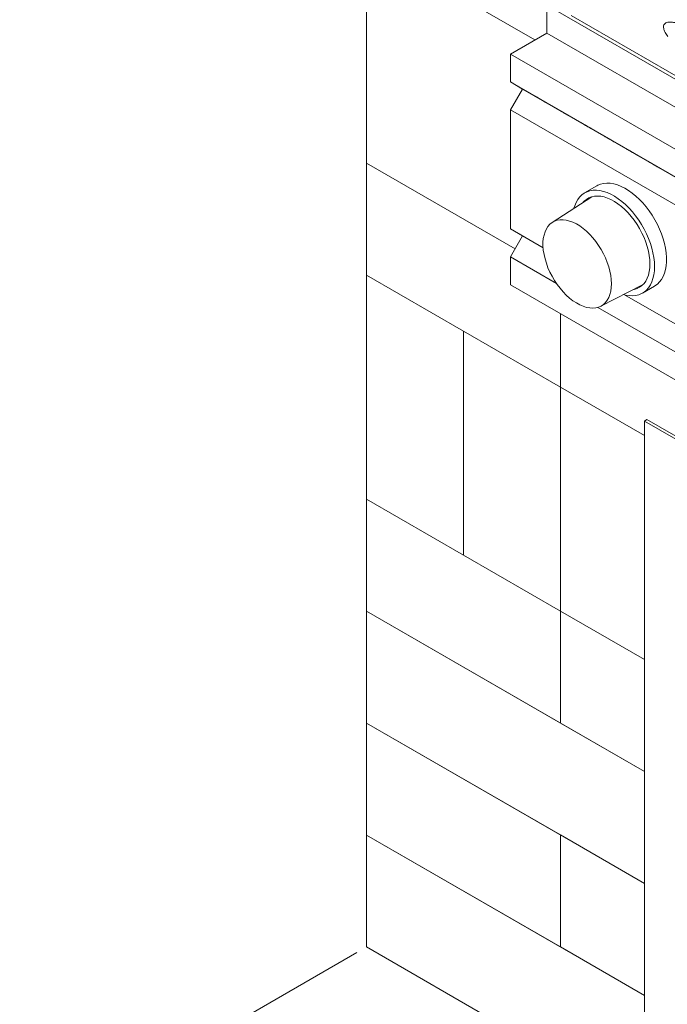
# Model space of a CAD drawing. Units: inches. Extents: x 1.42 to 9.34, y 0.58 to 7.77.
# Drawn here: x 1.42 to 3.31, y 3.28 to 6.16 of the extents above; entities that cross this region are included whole.
import ezdxf

# ---------------------------------------------------------------- set-up
doc = ezdxf.new("R2010")
doc.units = ezdxf.units.IN
doc.header["$MEASUREMENT"] = 0
doc.styles.add('SLDTEXTSTYLE0', font='TXT', dxfattribs={"width": 0.75})
doc.dimstyles.new('SLDDIMSTYLE0', dxfattribs={"dimtxt": 0.137795, "dimasz": 0.23622, "dimexe": 0, "dimexo": 0.0625, "dimgap": 0.034449, "dimtad": 1, "dimtoh": 1, "dimlfac": 10, "dimrnd": 1e-09, "dimzin": 12, "dimdsep": 46, "dimtxsty": 'SLDTEXTSTYLE0', "dimblk1": 'CLOSED', "dimblk2": 'CLOSED', "dimsah": 1, "dimcen": 0.09, "dimadec": 0, "dimazin": 0, "dimtfac": 1, "dimtofl": 0, "dimtmove": 0, "dimatfit": 3, "dimldrblk": 'CLOSED', "dimfxl": 0, "dimtolj": 1, "dimtzin": 12, "dimarcsym": 0})

# ---------------------------------------------------------------- blocks, each defined once
blk = doc.blocks.new('_CLOSED')
at = {"color": 0, "linetype": 'ByBlock', "lineweight": -2}
for p, q in [((-1, 0.166667), (0, 0)), ((-1, 0.166667), (-1, -0.166667)), ((0, 0), (-1, -0.166667)), ((0, 0), (-1, 0))]:
    blk.add_line(p, q, dxfattribs=at)
blk = doc.blocks.new('*D2')
at = {"color": 7, "linetype": 'Continuous', "lineweight": 0}
for p, q in [((2.4054, 3.4354), (1.422, 2.8677)), ((5.4096, 0.5978), (1.4498, 2.8838)), ((6.3652, 1.1495), (5.3818, 0.5818))]:
    blk.add_line(p, q, dxfattribs=at)
at = {"color": 7, "linetype": 'Continuous', "lineweight": 0, "xscale": 0.2362204724409449, "yscale": 0.2362204724409449}
for p, rotation in [((1.4498, 2.8838, -1.5278), 150.0026882663501), ((5.4096, 0.5978, 1.7056), 330.0026882663502)]:
    blk.add_blockref('_CLOSED', p, dxfattribs=dict(at, rotation=rotation))
at = {"color": 7, "linetype": 'Continuous', "lineweight": 0, "insert": (3.3988, 1.9638), "char_height": 0.1378, "attachment_point": 1, "rotation": 330.0027, "style": 'SLDTEXTSTYLE0'}
blk.add_mtext('56.625', dxfattribs=at)

msp = doc.modelspace()

# ---------------------------------------------------------------- linework, layer by layer
at = {"color": 7, "linetype": 'Continuous', "lineweight": 15}
for p, q in [((2.4023, 6.3984), (2.9243, 6.0971)), ((2.9243, 6.0971), (2.4068, 6.3958)), ((2.4333, 5.7375), (2.4333, 6.3805)), ((2.9592, 6.1989), (2.9592, 6.1172)), ((2.9592, 6.1989), (3.5517, 5.8569)), ((3.0299, 6.1683), (3.5231, 5.8835)), ((2.9592, 6.1172), (2.8531, 6.056)), ((2.9592, 6.1172), (3.9293, 5.5572)), ((5.6462, 4.4436), (2.8531, 6.056)), ((2.8531, 6.056), (2.8531, 5.9744)), ((5.6462, 4.362), (2.8531, 5.9744)), ((2.8531, 5.9744), (2.8885, 5.9539)), ((2.8885, 5.9539), (2.8531, 5.8927)), ((5.6815, 4.3415), (2.8885, 5.9539)), ((2.9286, 5.9308), (2.9411, 5.9235)), ((2.9286, 5.9308), (2.9286, 5.9308)), ((2.9411, 5.9235), (2.9411, 5.9235)), ((2.9544, 5.9159), (2.9419, 5.9231)), ((5.6462, 4.2803), (2.8531, 5.8927)), ((2.8531, 5.8927), (2.8531, 5.5457)), ((2.9949, 5.8925), (3.0074, 5.8853)), ((2.9949, 5.8925), (2.9949, 5.8925)), ((3.0074, 5.8853), (3.0074, 5.8853)), ((3.0207, 5.8776), (3.0082, 5.8848)), ((3.0612, 5.8542), (3.0737, 5.847)), ((3.0612, 5.8542), (3.0612, 5.8542)), ((3.0737, 5.847), (3.0737, 5.847)), ((3.087, 5.8394), (3.0745, 5.8466)), ((3.1275, 5.816), (3.14, 5.8087)), ((3.1275, 5.816), (3.1275, 5.816)), ((3.14, 5.8087), (3.14, 5.8087)), ((3.1533, 5.8011), (3.1408, 5.8083)), ((3.1938, 5.7777), (3.2063, 5.7705)), ((3.1938, 5.7777), (3.1938, 5.7777)), ((3.2063, 5.7705), (3.2063, 5.7705)), ((3.2196, 5.7628), (3.2071, 5.77)), ((2.8666, 5.4874), (2.4333, 5.7375)), ((2.4333, 5.4109), (2.4333, 5.7375)), ((2.8666, 5.4874), (2.4333, 5.7375)), ((3.2601, 5.7394), (3.2726, 5.7322)), ((3.2601, 5.7394), (3.2601, 5.7394)), ((3.2726, 5.7322), (3.2726, 5.7322)), ((3.2858, 5.7245), (3.2733, 5.7318)), ((3.1046, 5.6714), (3.0693, 5.651)), ((3.0898, 5.6396), (2.9748, 5.5647)), ((2.9481, 5.4909), (2.8531, 5.5457)), ((2.8531, 5.5457), (2.8885, 5.5253)), ((2.8885, 5.5253), (2.8531, 5.464)), ((2.9481, 5.4908), (2.8885, 5.5253)), ((2.9872, 5.3866), (2.8531, 5.464)), ((2.8531, 5.464), (2.8531, 5.3824)), ((2.999, 5.0843), (2.4333, 5.4109)), ((2.4333, 4.7577), (2.4333, 5.4109)), ((2.4333, 5.4109), (2.7161, 5.2476)), ((5.6462, 3.77), (2.8531, 5.3824)), ((3.116, 5.3201), (3.2384, 5.3823)), ((3.238, 5.3587), (3.2734, 5.3791)), ((3.4784, 5.1847), (3.1858, 5.3536)), ((3.4784, 5.1847), (3.1858, 5.3536)), ((3.5175, 5.0805), (3.108, 5.3169)), ((2.999, 5.0843), (2.999, 5.2982)), ((2.999, 5.2982), (2.999, 5.0843)), ((2.7161, 4.5944), (2.7161, 5.2476)), ((2.999, 5.0843), (2.7161, 5.2476)), ((2.7161, 5.2476), (2.7161, 4.5944)), ((2.999, 5.0843), (3.2438, 4.943)), ((2.999, 4.4311), (2.999, 5.0843)), ((2.999, 5.0843), (2.999, 4.4311)), ((2.999, 5.0843), (3.2438, 4.943)), ((3.2438, 4.9854), (3.2509, 4.9895)), ((5.5684, 3.6435), (3.2438, 4.9854)), ((3.2438, 4.9854), (3.2438, 3.1916)), ((5.5754, 3.6475), (3.2509, 4.9895)), ((2.4333, 4.7577), (2.7161, 4.5944)), ((2.4333, 4.7577), (2.4333, 4.431)), ((2.4333, 4.7577), (2.999, 4.4311)), ((2.999, 4.4311), (2.7161, 4.5944)), ((2.4333, 4.431), (2.999, 4.1045)), ((2.4333, 4.431), (3.2438, 3.9631)), ((2.4333, 4.431), (2.4333, 4.1044)), ((2.999, 4.4311), (3.2438, 4.2897)), ((2.999, 4.1045), (2.999, 4.4311)), ((2.999, 4.4311), (3.2438, 4.2897)), ((2.999, 4.4311), (2.999, 4.1045)), ((2.4333, 4.1044), (3.2438, 3.6365)), ((2.4333, 4.1044), (2.4333, 3.7778)), ((2.4333, 4.1044), (2.999, 3.7779)), ((2.999, 4.1045), (3.2438, 3.9631)), ((2.4333, 3.7778), (2.4333, 3.4512)), ((2.4333, 3.7778), (3.2438, 3.3099)), ((2.4333, 3.7778), (2.999, 3.4512)), ((2.999, 3.7779), (2.999, 3.4512)), ((2.999, 3.7779), (3.2438, 3.6365)), ((2.999, 3.7779), (2.999, 3.4512)), ((2.4333, 3.4512), (3.2818, 2.9613)), ((2.999, 3.4512), (3.2438, 3.3099))]:
    msp.add_line(p, q, dxfattribs=at)
at = {"color": 7, "linetype": 'Continuous', "lineweight": 15, "flags": 128}
for points in [[(2.9419, 5.9231), (2.9396, 5.9244), (2.9366, 5.9261), (2.9335, 5.928), (2.9306, 5.9296), (2.9284, 5.9309), (2.9273, 5.9316), (2.9273, 5.9315), (2.9286, 5.9308)], [(2.9411, 5.9235), (2.9434, 5.9222), (2.9464, 5.9205), (2.9496, 5.9187), (2.9524, 5.917), (2.9546, 5.9158), (2.9558, 5.9151), (2.9557, 5.9151), (2.9544, 5.9159)], [(3.0082, 5.8848), (3.0059, 5.8862), (3.0029, 5.8879), (2.9998, 5.8897), (2.9969, 5.8914), (2.9947, 5.8926), (2.9935, 5.8933), (2.9936, 5.8932), (2.9949, 5.8925)], [(3.0074, 5.8853), (3.0097, 5.8839), (3.0127, 5.8822), (3.0158, 5.8804), (3.0187, 5.8787), (3.0209, 5.8775), (3.0221, 5.8768), (3.022, 5.8769), (3.0207, 5.8776)], [(3.0745, 5.8466), (3.0722, 5.8479), (3.0692, 5.8496), (3.066, 5.8514), (3.0632, 5.8531), (3.061, 5.8544), (3.0598, 5.855), (3.0599, 5.855), (3.0612, 5.8542)], [(3.0737, 5.847), (3.076, 5.8457), (3.079, 5.844), (3.0821, 5.8421), (3.085, 5.8405), (3.0872, 5.8392), (3.0883, 5.8386), (3.0883, 5.8386), (3.087, 5.8394)], [(3.1408, 5.8083), (3.1385, 5.8096), (3.1355, 5.8113), (3.1323, 5.8132), (3.1294, 5.8148), (3.1273, 5.8161), (3.1261, 5.8168), (3.1262, 5.8167), (3.1275, 5.816)], [(3.14, 5.8087), (3.1423, 5.8074), (3.1453, 5.8057), (3.1484, 5.8039), (3.1513, 5.8022), (3.1535, 5.8009), (3.1546, 5.8003), (3.1545, 5.8003), (3.1533, 5.8011)], [(3.2071, 5.77), (3.2048, 5.7714), (3.2018, 5.7731), (3.1986, 5.7749), (3.1957, 5.7766), (3.1936, 5.7778), (3.1924, 5.7785), (3.1925, 5.7784), (3.1938, 5.7777)], [(3.2063, 5.7705), (3.2086, 5.7691), (3.2115, 5.7674), (3.2147, 5.7656), (3.2176, 5.7639), (3.2198, 5.7627), (3.2209, 5.762), (3.2208, 5.7621), (3.2196, 5.7628)], [(3.2733, 5.7318), (3.271, 5.7331), (3.2681, 5.7348), (3.2649, 5.7366), (3.262, 5.7383), (3.2598, 5.7396), (3.2587, 5.7402), (3.2588, 5.7402), (3.2601, 5.7394)], [(3.2726, 5.7322), (3.2749, 5.7309), (3.2778, 5.7292), (3.281, 5.7273), (3.2839, 5.7257), (3.2861, 5.7244), (3.2872, 5.7238), (3.2871, 5.7238), (3.2858, 5.7245)], [(3.273, 5.436), (3.2725, 5.4488), (3.271, 5.4621), (3.2685, 5.4757), (3.2651, 5.4896), (3.2608, 5.5036), (3.2556, 5.5176), (3.2495, 5.5315), (3.2427, 5.5452), (3.2351, 5.5586), (3.2268, 5.5715), (3.2179, 5.5838), (3.2085, 5.5955), (3.1987, 5.6065), (3.1884, 5.6166), (3.1779, 5.6258), (3.1672, 5.634), (3.1564, 5.6411), (3.1455, 5.6471), (3.1347, 5.6519), (3.1241, 5.6554), (3.1137, 5.6578), (3.1036, 5.6589), (3.094, 5.6587), (3.0848, 5.6572), (3.0762, 5.6544), (3.0683, 5.6505), (3.0611, 5.6453), (3.0546, 5.6389), (3.049, 5.6315), (3.0442, 5.623), (3.0403, 5.6135), (3.0381, 5.6059)], [(3.2734, 5.3791), (3.2743, 5.3797), (3.2816, 5.3849), (3.288, 5.3912), (3.2937, 5.3987), (3.2984, 5.4072), (3.3023, 5.4167), (3.3052, 5.4271), (3.3072, 5.4383), (3.3082, 5.4502), (3.3082, 5.4627), (3.3072, 5.4758), (3.3052, 5.4893), (3.3023, 5.5031), (3.2984, 5.517), (3.2937, 5.531), (3.288, 5.545), (3.2816, 5.5588), (3.2743, 5.5723), (3.2664, 5.5855), (3.2578, 5.5981), (3.2487, 5.6102), (3.239, 5.6215), (3.229, 5.6321), (3.2186, 5.6417), (3.2079, 5.6504), (3.1971, 5.6581), (3.1863, 5.6646), (3.1754, 5.67), (3.1647, 5.6742), (3.1542, 5.6772), (3.144, 5.6789), (3.1341, 5.6793), (3.1247, 5.6785), (3.1158, 5.6764), (3.1075, 5.673), (3.1046, 5.6714)], [(3.2597, 5.4437), (3.2592, 5.4558), (3.2577, 5.4683), (3.2553, 5.4812), (3.2519, 5.4944), (3.2476, 5.5076), (3.2424, 5.5208), (3.2363, 5.5338), (3.2295, 5.5466), (3.222, 5.559), (3.2139, 5.5709), (3.2052, 5.5822), (3.196, 5.5927), (3.1864, 5.6024), (3.1765, 5.6113), (3.1664, 5.6191), (3.1562, 5.6258), (3.146, 5.6315), (3.1358, 5.6359), (3.1258, 5.6391), (3.116, 5.6411), (3.1066, 5.6418), (3.0977, 5.6412), (3.0892, 5.6394), (3.0814, 5.6363), (3.0742, 5.6319), (3.0678, 5.6264), (3.0651, 5.6235)], [(3.1475, 5.386), (3.147, 5.3978), (3.1455, 5.41), (3.143, 5.4225), (3.1396, 5.4353), (3.1353, 5.4482), (3.1301, 5.461), (3.1241, 5.4736), (3.1173, 5.486), (3.1099, 5.4979), (3.1018, 5.5093), (3.0931, 5.52), (3.0841, 5.53), (3.0746, 5.5391), (3.0649, 5.5472), (3.055, 5.5544), (3.0451, 5.5604), (3.0352, 5.5653), (3.0253, 5.5689), (3.0158, 5.5714), (3.0065, 5.5725), (2.9976, 5.5724), (2.9893, 5.571), (2.9815, 5.5683), (2.9743, 5.5644), (2.9679, 5.5593), (2.9623, 5.553), (2.9576, 5.5457), (2.9537, 5.5373), (2.9508, 5.528), (2.9488, 5.5179), (2.9478, 5.507), (2.9478, 5.4955), (2.9488, 5.4835), (2.9508, 5.4711), (2.9537, 5.4584), (2.9576, 5.4456), (2.9623, 5.4327), (2.9679, 5.42), (2.9743, 5.4075), (2.9815, 5.3953), (2.9893, 5.3837), (2.9976, 5.3726), (3.0065, 5.3622), (3.0158, 5.3527), (3.0253, 5.344), (3.0352, 5.3364), (3.0451, 5.3298), (3.055, 5.3243), (3.0649, 5.32), (3.0746, 5.317), (3.0841, 5.3152), (3.0931, 5.3147), (3.1018, 5.3155), (3.1099, 5.3175), (3.1173, 5.3208), (3.1241, 5.3253), (3.1301, 5.331), (3.1353, 5.3378), (3.1396, 5.3457), (3.143, 5.3545), (3.1455, 5.3643), (3.147, 5.3748), (3.1475, 5.386)], [(3.1833, 5.3543), (3.1884, 5.353), (3.1987, 5.3513), (3.2085, 5.3508), (3.2179, 5.3517), (3.2268, 5.3538), (3.2351, 5.3572), (3.2427, 5.3617), (3.2495, 5.3675), (3.2556, 5.3744), (3.2608, 5.3824), (3.2651, 5.3914), (3.2685, 5.4014), (3.271, 5.4122), (3.2725, 5.4238), (3.273, 5.436)], [(3.2121, 5.3689), (3.2139, 5.3693), (3.222, 5.3718), (3.2295, 5.3755), (3.2363, 5.3804), (3.2424, 5.3865), (3.2476, 5.3937), (3.2519, 5.402), (3.2553, 5.4112), (3.2577, 5.4213), (3.2592, 5.4321), (3.2597, 5.4437)]]:
    msp.add_lwpolyline(points, dxfattribs=at)
at = {"color": 7, "linetype": 'Continuous', "lineweight": 15}
msp.add_open_spline([(3.5433, 6.0208), (3.542, 6.0221), (3.5372, 6.0271), (3.5223, 6.0404), (3.4987, 6.0602), (3.4683, 6.0823), (3.4376, 6.1018), (3.4104, 6.117), (3.3867, 6.1289), (3.3667, 6.1376), (3.3485, 6.1439), (3.3323, 6.148), (3.3205, 6.1493), (3.3117, 6.1487), (3.306, 6.147), (3.3016, 6.1438), (3.2992, 6.1392), (3.299, 6.1333), (3.3006, 6.1265), (3.3049, 6.1172), (3.3096, 6.1107), (3.3123, 6.1068)], degree=3, knots=[0, 0, 0, 0, 0.0149599, 0.054931, 0.1632204, 0.2718851, 0.3807319, 0.4892705, 0.5607053, 0.6321782, 0.7035286, 0.7572091, 0.8107825, 0.8377432, 0.8646213, 0.8862616, 0.9081117, 0.9240493, 0.9399583, 0.9642806, 1, 1, 1, 1], dxfattribs=at)

# ---------------------------------------------------------------- dimensions: what is measured, and where the dimension line sits
at = {"color": 7, "linetype": 'Continuous', "lineweight": 0}
dim = msp.add_linear_dim(base=(1.4498, 2.8838), p1=(6.3931, 1.1656), p2=(2.4333, 3.4515), angle=330.0027, dimstyle='SLDDIMSTYLE0', dxfattribs=at)
dim.commit()
dim.dimension.update_dxf_attribs({"geometry": '*D2', "text_midpoint": (3.5525, 1.67), "dimtype": 160})

doc.saveas('drawing.dxf')
